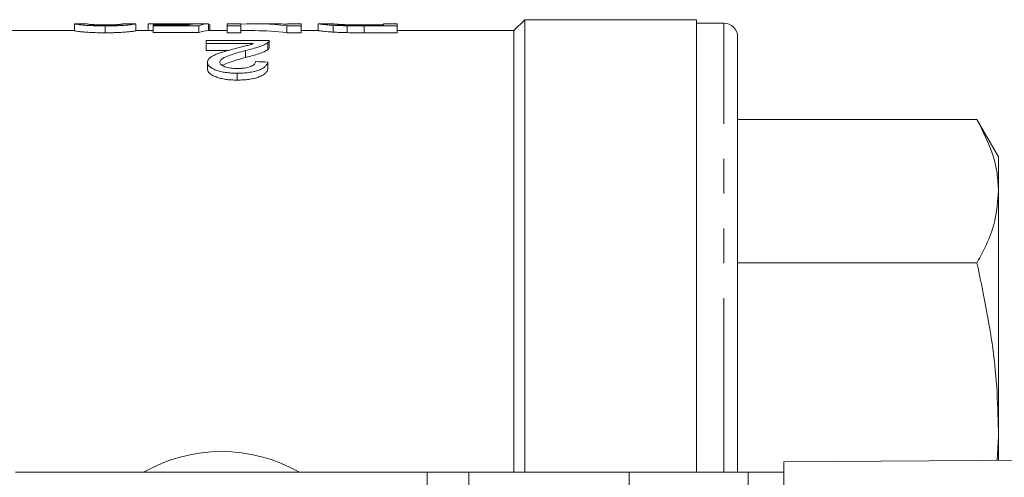
# Model space of a CAD drawing. Units: millimetres. Extents: x 152 to 255, y 89 to 253.
# Drawn here: x 172 to 208, y 116 to 132 of the extents above; entities that cross this region are included whole.
import ezdxf

# ---------------------------------------------------------------- set-up
doc = ezdxf.new("R2010")
doc.units = ezdxf.units.MM
doc.linetypes.add('PHANTOM', pattern=[12.7, 6.35, -1.27, 1.27, -1.27, 1.27, -1.27])

msp = doc.modelspace()

# ---------------------------------------------------------------- linework, layer by layer
at = {"color": 7, "linetype": 'Continuous', "lineweight": 15}
for p, q in [((174.762, 132.04), (174.314, 132.04)), ((174.315, 132.04), (174.315, 131.79)), ((176.558, 132.04), (176.108, 132.04)), ((176.559, 132.04), (176.559, 131.79)), ((177.008, 132.034), (177.008, 131.79)), ((177.619, 132.04), (177.103, 132.04)), ((177.187, 131.999), (177.187, 131.967)), ((178.481, 131.999), (177.187, 131.999)), ((178.035, 132.03), (178.035, 131.999)), ((179.199, 132.04), (178.674, 132.04)), ((179.206, 132.04), (179.206, 131.79)), ((179.251, 132.026), (179.251, 131.79)), ((180.373, 132.04), (179.879, 132.04)), ((179.879, 132.04), (179.879, 131.963)), ((180.373, 131.963), (180.373, 132.04)), ((181.492, 132.04), (180.893, 132.04)), ((182.572, 132.04), (182.078, 132.04)), ((182.078, 132.04), (182.078, 132.02)), ((182.572, 131.963), (182.572, 132.04)), ((183.209, 132.039), (183.2, 132.04)), ((183.2, 132.04), (183.2, 131.79)), ((183.697, 132.04), (183.209, 132.04)), ((183.694, 132.04), (183.697, 132.04)), ((183.747, 131.987), (183.747, 131.737)), ((184.857, 132), (185.578, 132)), ((185.578, 131.994), (184.869, 131.994)), ((186.072, 132.04), (185.578, 132.04)), ((185.578, 132.04), (185.578, 131.994)), ((186.072, 131.963), (186.072, 132.04)), ((190.724, 132.19), (190.324, 131.79)), ((196.974, 132.19), (190.724, 132.19)), ((190.724, 115.69), (190.724, 132.19)), ((196.974, 115.69), (196.974, 132.19)), ((197.974, 132.065), (196.974, 132.065)), ((174.313, 131.79), (170.324, 131.79)), ((175.437, 131.963), (175.437, 131.713)), ((177.116, 131.79), (176.559, 131.79)), ((177.187, 131.967), (178.847, 131.967)), ((177.187, 131.967), (177.187, 131.717)), ((178.847, 131.717), (177.187, 131.717)), ((178.847, 131.967), (178.847, 131.717)), ((179.879, 131.79), (179.199, 131.79)), ((179.879, 131.963), (180.373, 131.963)), ((179.879, 131.963), (179.879, 131.713)), ((180.373, 131.713), (179.879, 131.713)), ((180.373, 131.963), (180.373, 131.713)), ((180.893, 131.79), (180.373, 131.79)), ((182.05, 131.963), (182.572, 131.963)), ((182.05, 131.963), (182.05, 131.713)), ((182.572, 131.713), (182.05, 131.713)), ((182.572, 131.963), (182.572, 131.713)), ((183.2, 131.79), (182.572, 131.79)), ((184.257, 131.967), (184.257, 131.717)), ((184.875, 131.963), (184.875, 131.713)), ((184.875, 131.963), (186.072, 131.963)), ((186.072, 131.713), (184.875, 131.713)), ((186.072, 131.963), (186.072, 131.713)), ((190.324, 131.79), (186.072, 131.79)), ((190.324, 115.69), (190.324, 131.79)), ((181.408, 131.431), (179.12, 131.431)), ((179.12, 131.431), (179.12, 131.316)), ((179.12, 131.316), (180.832, 131.316)), ((179.12, 131.316), (179.12, 131.066)), ((181.361, 131.352), (181.361, 131.102)), ((181.408, 131.178), (181.408, 131.428)), ((198.474, 115.69), (198.474, 131.565)), ((179.924, 131.066), (179.12, 131.066)), ((180.554, 131.064), (180.554, 130.814)), ((179.165, 130.637), (179.165, 130.387)), ((181.363, 130.645), (181.363, 130.395)), ((180.242, 130.238), (180.242, 129.988)), ((198.474, 128.549), (207.189, 128.549)), ((207.974, 127.19), (207.189, 128.549)), ((207.974, 127.19), (207.974, 125.934)), ((207.974, 125.934), (207.974, 117.004)), ((198.474, 123.319), (207.189, 123.319)), ((207.974, 117.004), (207.927, 116.118)), ((207.974, 117.004), (207.974, 116.118)), ((200.155, 116.065), (253.645, 116.43)), ((200.155, 114.815), (200.155, 116.065)), ((187.163, 115.69), (172.174, 115.69)), ((188.679, 115.69), (187.163, 115.69)), ((194.524, 115.69), (188.679, 115.69)), ((198.855, 115.69), (194.524, 115.69)), ((200.155, 115.69), (198.855, 115.69))]:
    msp.add_line(p, q, dxfattribs=at)
at = {"color": 8, "linetype": 'PHANTOM', "lineweight": 0}
for p, q in [((197.974, 115.69), (197.974, 132.065)), ((187.163, 115.69), (187.163, 110.815)), ((188.679, 115.69), (188.679, 110.815)), ((194.524, 115.69), (194.524, 111.588)), ((198.855, 115.69), (198.855, 104.69))]:
    msp.add_line(p, q, dxfattribs=at)
at = {"color": 7, "linetype": 'Continuous', "lineweight": 15}
for centre, radius, start, end in [((197.974, 131.565), 0.5, 0, 90), ((179.674, 110.69), 5.75, 60.4082, 119.5918)]:
    msp.add_arc(centre, radius, start, end, dxfattribs=at)
for centre, major_axis, ratio, start_param, end_param in [((178.738, 110.94), (0, 21.1), 0.196442, 0.019037, 0.06204), ((179.199, 110.94), (0, 21.1), 0.2, 6.281387, 6.366548), ((180.893, 110.94), (0, 21.1), 0.642148, 6.197688, 6.321578), ((181.492, 110.94), (0, 21.1), 0.642148, 6.239879, 6.283185), ((179.199, 110.69), (0, 21.1), 0.2, 6.281387, 6.366548), ((180.893, 110.69), (0, 21.1), 0.642148, 6.197688, 6.283185), ((105.908, 110.94), (211, 0), 0.1, 1.205093, 1.207369)]:
    msp.add_ellipse(centre, major_axis=major_axis, ratio=ratio, start_param=start_param, end_param=end_param, dxfattribs=at)
for points, knots in [([(174.315, 132.04), (174.317, 132.04), (174.323, 132.037), (174.362, 132.028), (174.381, 132.025), (174.433, 132.017), (174.465, 132.012), (174.543, 132.002), (174.589, 131.996), (174.708, 131.985), (174.782, 131.98), (174.952, 131.971), (175.044, 131.968), (175.189, 131.965), (175.238, 131.964), (175.337, 131.963), (175.387, 131.963), (175.437, 131.963)], [0, 0, 0, 0, 0.25, 0.25, 0.375, 0.375, 0.5, 0.5, 0.625, 0.625, 0.75, 0.75, 0.875, 0.875, 0.9375, 0.9375, 1, 1, 1, 1]), ([(175.442, 131.994), (175.406, 131.994), (175.37, 131.994), (175.3, 131.995), (175.266, 131.995), (175.166, 131.998), (175.105, 132), (175.001, 132.006), (174.957, 132.009), (174.888, 132.016), (174.864, 132.019), (174.809, 132.027), (174.791, 132.032), (174.768, 132.038), (174.765, 132.04), (174.764, 132.04)], [0, 0, 0, 0, 0.0625, 0.0625, 0.125, 0.125, 0.25, 0.25, 0.375, 0.375, 0.5, 0.5, 0.75, 0.75, 1, 1, 1, 1]), ([(174.78, 132.036), (174.794, 132.033), (174.817, 132.027), (174.923, 132.014), (175.09, 132.004), (175.272, 131.998), (175.385, 131.998), (175.437, 131.997)], [0, 0, 0, 0, 0.317849, 0.525188, 0.735022, 0.876244, 1, 1, 1, 1]), ([(175.437, 131.963), (175.487, 131.963), (175.536, 131.963), (175.634, 131.964), (175.682, 131.965), (175.778, 131.967), (175.825, 131.968), (175.917, 131.971), (175.961, 131.973), (176.085, 131.98), (176.16, 131.985), (176.28, 131.996), (176.331, 132.001), (176.412, 132.011), (176.443, 132.016), (176.492, 132.024), (176.51, 132.028), (176.536, 132.034), (176.546, 132.036), (176.556, 132.039), (176.558, 132.04), (176.559, 132.04)], [0, 0, 0, 0, 0.0625, 0.0625, 0.125, 0.125, 0.1875, 0.1875, 0.25, 0.25, 0.375, 0.375, 0.5, 0.5, 0.625, 0.625, 0.75, 0.75, 0.875, 0.875, 1, 1, 1, 1]), ([(175.437, 131.997), (175.473, 131.998), (175.508, 131.998), (175.578, 131.998), (175.613, 131.999), (175.712, 132.002), (175.771, 132.004), (175.875, 132.01), (175.921, 132.012), (175.989, 132.019), (176.011, 132.022), (176.048, 132.027), (176.062, 132.029), (176.082, 132.033), (176.09, 132.035), (176.107, 132.039), (176.109, 132.04), (176.11, 132.04)], [0, 0, 0, 0, 0.0625, 0.0625, 0.125, 0.125, 0.25, 0.25, 0.375, 0.375, 0.5, 0.5, 0.625, 0.625, 0.75, 0.75, 1, 1, 1, 1]), ([(175.908, 132.008), (175.879, 132.006), (175.85, 132.004), (175.782, 132.001), (175.745, 131.999), (175.665, 131.996), (175.621, 131.995), (175.533, 131.994), (175.488, 131.994), (175.442, 131.994)], [0, 0, 0, 0, 0.25, 0.25, 0.5, 0.5, 0.75, 0.75, 1, 1, 1, 1]), ([(176.11, 132.04), (176.109, 132.04), (176.108, 132.039), (176.098, 132.036), (176.09, 132.034), (176.065, 132.028), (176.047, 132.025), (176.008, 132.019), (175.993, 132.017), (175.957, 132.013), (175.933, 132.01), (175.908, 132.008)], [0, 0, 0, 0, 0.25, 0.25, 0.5, 0.5, 0.75, 0.75, 0.875, 0.875, 1, 1, 1, 1]), ([(177.008, 132.034), (177.009, 132.036), (177.012, 132.037), (177.032, 132.039), (177.048, 132.04), (177.092, 132.04), (177.121, 132.04), (177.191, 132.039), (177.233, 132.039), (177.374, 132.037), (177.488, 132.034), (177.683, 132.032), (177.751, 132.031), (177.855, 132.031), (177.891, 132.031), (177.963, 132.03), (177.999, 132.03), (178.035, 132.03)], [0, 0, 0, 0, 0.125, 0.125, 0.25, 0.25, 0.375, 0.375, 0.5, 0.5, 0.75, 0.75, 0.875, 0.875, 0.9375, 0.9375, 1, 1, 1, 1]), ([(178.159, 132.039), (178.046, 132.039), (177.868, 132.039), (177.686, 132.04), (177.634, 132.04), (177.619, 132.04)], [0, 0, 0, 0, 0.55458, 0.867824, 1, 1, 1, 1]), ([(178.035, 132.03), (178.063, 132.03), (178.092, 132.03), (178.148, 132.031), (178.176, 132.031), (178.26, 132.031), (178.314, 132.032), (178.419, 132.033), (178.47, 132.033), (178.567, 132.035), (178.613, 132.036), (178.659, 132.036)], [0, 0, 0, 0, 0.125, 0.125, 0.25, 0.25, 0.5, 0.5, 0.75, 0.75, 1, 1, 1, 1]), ([(178.674, 132.04), (178.634, 132.04), (178.547, 132.04), (178.356, 132.039), (178.222, 132.039), (178.159, 132.039)], [0, 0, 0, 0, 0.31594, 0.674342, 1, 1, 1, 1]), ([(183.2, 132.04), (183.201, 132.039), (183.207, 132.038), (183.246, 132.032), (183.275, 132.028), (183.338, 132.02), (183.363, 132.018), (183.418, 132.012), (183.451, 132.009), (183.523, 132.002), (183.563, 131.999), (183.628, 131.994), (183.65, 131.993), (183.697, 131.99), (183.722, 131.988), (183.747, 131.987)], [0, 0, 0, 0, 0.25, 0.25, 0.5, 0.5, 0.625, 0.625, 0.75, 0.75, 0.875, 0.875, 0.9375, 0.9375, 1, 1, 1, 1]), ([(184.29, 131.998), (184.262, 131.999), (184.234, 132), (184.181, 132.002), (184.155, 132.003), (184.082, 132.006), (184.037, 132.008), (183.957, 132.013), (183.921, 132.016), (183.856, 132.02), (183.828, 132.023), (183.782, 132.027), (183.765, 132.029), (183.735, 132.032), (183.725, 132.034), (183.708, 132.037), (183.702, 132.038), (183.695, 132.039), (183.694, 132.04), (183.694, 132.04)], [0, 0, 0, 0, 0.0625, 0.0625, 0.125, 0.125, 0.25, 0.25, 0.375, 0.375, 0.5, 0.5, 0.625, 0.625, 0.75, 0.75, 0.875, 0.875, 1, 1, 1, 1]), ([(183.708, 132.039), (183.716, 132.038), (183.726, 132.037), (183.757, 132.034), (183.778, 132.032), (183.828, 132.027), (183.859, 132.025), (183.915, 132.021), (183.935, 132.02), (183.98, 132.017), (184.005, 132.015), (184.03, 132.014)], [0, 0, 0, 0, 0.25, 0.25, 0.5, 0.5, 0.75, 0.75, 0.875, 0.875, 1, 1, 1, 1]), ([(183.747, 131.987), (183.785, 131.984), (183.822, 131.982), (183.902, 131.978), (183.944, 131.976), (184.03, 131.973), (184.074, 131.972), (184.164, 131.969), (184.21, 131.968), (184.257, 131.967)], [0, 0, 0, 0, 0.25, 0.25, 0.5, 0.5, 0.75, 0.75, 1, 1, 1, 1]), ([(184.03, 132.014), (184.057, 132.013), (184.084, 132.011), (184.143, 132.009), (184.175, 132.008), (184.274, 132.005), (184.344, 132.004), (184.487, 132.002), (184.561, 132.001), (184.708, 132), (184.783, 132), (184.857, 132)], [0, 0, 0, 0, 0.125, 0.125, 0.25, 0.25, 0.5, 0.5, 0.75, 0.75, 1, 1, 1, 1]), ([(184.869, 131.994), (184.771, 131.994), (184.673, 131.994), (184.527, 131.995), (184.479, 131.995), (184.407, 131.996), (184.383, 131.996), (184.336, 131.997), (184.313, 131.998), (184.29, 131.998)], [0, 0, 0, 0, 0.5, 0.5, 0.75, 0.75, 0.875, 0.875, 1, 1, 1, 1]), ([(175.437, 131.713), (175.387, 131.713), (175.338, 131.713), (175.24, 131.714), (175.191, 131.715), (175.048, 131.718), (174.954, 131.721), (174.786, 131.73), (174.711, 131.735), (174.592, 131.746), (174.546, 131.751), (174.468, 131.762), (174.436, 131.766), (174.383, 131.775), (174.362, 131.778), (174.323, 131.787), (174.317, 131.79), (174.315, 131.79)], [0, 0, 0, 0, 0.0625, 0.0625, 0.125, 0.125, 0.25, 0.25, 0.375, 0.375, 0.5, 0.5, 0.625, 0.625, 0.75, 0.75, 1, 1, 1, 1]), ([(176.559, 131.79), (176.558, 131.79), (176.556, 131.789), (176.546, 131.786), (176.536, 131.784), (176.511, 131.778), (176.493, 131.775), (176.446, 131.767), (176.416, 131.762), (176.335, 131.752), (176.285, 131.746), (176.194, 131.738), (176.161, 131.735), (176.088, 131.73), (176.049, 131.728), (175.966, 131.723), (175.921, 131.722), (175.83, 131.718), (175.783, 131.717), (175.686, 131.715), (175.637, 131.714), (175.537, 131.713), (175.487, 131.713), (175.437, 131.713)], [0, 0, 0, 0, 0.125, 0.125, 0.25, 0.25, 0.375, 0.375, 0.5, 0.5, 0.625, 0.625, 0.6875, 0.6875, 0.75, 0.75, 0.8125, 0.8125, 0.875, 0.875, 0.9375, 0.9375, 1, 1, 1, 1]), ([(177.187, 131.789), (177.185, 131.789), (177.146, 131.79), (177.131, 131.79), (177.116, 131.789)], [0, 0, 0, 0, 0.042562, 1, 1, 1, 1]), ([(183.747, 131.737), (183.723, 131.738), (183.698, 131.74), (183.651, 131.743), (183.628, 131.744), (183.564, 131.749), (183.523, 131.752), (183.452, 131.759), (183.419, 131.762), (183.363, 131.768), (183.339, 131.77), (183.275, 131.778), (183.246, 131.782), (183.217, 131.786), (183.211, 131.787), (183.202, 131.789), (183.201, 131.79), (183.2, 131.79)], [0, 0, 0, 0, 0.0625, 0.0625, 0.125, 0.125, 0.25, 0.25, 0.375, 0.375, 0.5, 0.5, 0.75, 0.75, 0.875, 0.875, 1, 1, 1, 1]), ([(184.257, 131.717), (184.21, 131.718), (184.164, 131.719), (184.073, 131.722), (184.029, 131.723), (183.943, 131.726), (183.901, 131.728), (183.822, 131.732), (183.785, 131.734), (183.747, 131.737)], [0, 0, 0, 0, 0.25, 0.25, 0.5, 0.5, 0.75, 0.75, 1, 1, 1, 1]), ([(180.832, 131.316), (180.808, 131.307), (180.785, 131.298), (180.735, 131.282), (180.708, 131.273), (180.624, 131.25), (180.564, 131.235), (180.443, 131.205), (180.381, 131.19), (180.259, 131.16), (180.198, 131.145), (180.136, 131.13)], [0, 0, 0, 0, 0.125, 0.125, 0.25, 0.25, 0.5, 0.5, 0.75, 0.75, 1, 1, 1, 1]), ([(180.554, 131.064), (180.64, 131.086), (180.724, 131.107), (180.885, 131.152), (180.963, 131.174), (181.106, 131.222), (181.17, 131.247), (181.253, 131.286), (181.279, 131.299), (181.324, 131.325), (181.343, 131.339), (181.361, 131.352)], [0, 0, 0, 0, 0.25, 0.25, 0.5, 0.5, 0.75, 0.75, 0.875, 0.875, 1, 1, 1, 1]), ([(181.361, 131.352), (181.369, 131.359), (181.377, 131.365), (181.39, 131.378), (181.395, 131.385), (181.402, 131.398), (181.405, 131.405), (181.408, 131.418), (181.408, 131.425), (181.408, 131.431)], [0, 0, 0, 0, 0.25, 0.25, 0.5, 0.5, 0.75, 0.75, 1, 1, 1, 1]), ([(180.136, 131.13), (180.078, 131.115), (180.02, 131.099), (179.905, 131.068), (179.849, 131.052), (179.738, 131.019), (179.684, 131.002), (179.579, 130.966), (179.528, 130.947), (179.435, 130.907), (179.391, 130.887), (179.312, 130.843), (179.277, 130.819), (179.222, 130.77), (179.201, 130.744), (179.179, 130.705), (179.173, 130.692), (179.167, 130.665), (179.166, 130.651), (179.165, 130.637)], [0, 0, 0, 0, 0.125, 0.125, 0.25, 0.25, 0.375, 0.375, 0.5, 0.5, 0.625, 0.625, 0.75, 0.75, 0.875, 0.875, 0.9375, 0.9375, 1, 1, 1, 1]), ([(179.613, 130.638), (179.614, 130.651), (179.616, 130.663), (179.626, 130.687), (179.633, 130.698), (179.661, 130.733), (179.688, 130.755), (179.784, 130.816), (179.871, 130.852), (180.146, 130.952), (180.348, 131.01), (180.554, 131.064)], [0, 0, 0, 0, 0.0625, 0.0625, 0.125, 0.125, 0.25, 0.25, 0.5, 0.5, 1, 1, 1, 1]), ([(181.361, 131.102), (181.343, 131.089), (181.324, 131.075), (181.279, 131.049), (181.253, 131.036), (181.171, 130.998), (181.107, 130.973), (180.964, 130.925), (180.886, 130.902), (180.725, 130.857), (180.64, 130.836), (180.554, 130.814)], [0, 0, 0, 0, 0.125, 0.125, 0.25, 0.25, 0.5, 0.5, 0.75, 0.75, 1, 1, 1, 1]), ([(181.407, 131.178), (181.406, 131.166), (181.404, 131.147), (181.386, 131.122), (181.369, 131.109), (181.361, 131.102)], [0, 0, 0, 0, 0.4700337, 0.7338551, 1, 1, 1, 1]), ([(179.165, 130.637), (179.165, 130.624), (179.166, 130.611), (179.171, 130.586), (179.176, 130.573), (179.195, 130.535), (179.212, 130.51), (179.265, 130.461), (179.298, 130.437), (179.376, 130.392), (179.421, 130.371), (179.521, 130.332), (179.576, 130.315), (179.695, 130.286), (179.759, 130.273), (179.892, 130.255), (179.961, 130.248), (180.1, 130.239), (180.171, 130.238), (180.242, 130.238)], [0, 0, 0, 0, 0.0625, 0.0625, 0.125, 0.125, 0.25, 0.25, 0.375, 0.375, 0.5, 0.5, 0.625, 0.625, 0.75, 0.75, 0.875, 0.875, 1, 1, 1, 1]), ([(180.251, 130.411), (180.21, 130.412), (180.169, 130.412), (180.089, 130.417), (180.049, 130.421), (179.971, 130.431), (179.934, 130.438), (179.864, 130.455), (179.831, 130.464), (179.771, 130.486), (179.744, 130.497), (179.696, 130.523), (179.676, 130.536), (179.644, 130.564), (179.632, 130.579), (179.617, 130.608), (179.614, 130.623), (179.613, 130.638)], [0, 0, 0, 0, 0.125, 0.125, 0.25, 0.25, 0.375, 0.375, 0.5, 0.5, 0.625, 0.625, 0.75, 0.75, 0.875, 0.875, 1, 1, 1, 1]), ([(180.554, 130.814), (180.366, 130.76), (180.079, 130.677), (179.78, 130.575), (179.724, 130.524), (179.716, 130.516)], [0, 0, 0, 0, 0.620882, 0.943823, 1, 1, 1, 1]), ([(180.242, 130.238), (180.314, 130.238), (180.386, 130.24), (180.527, 130.248), (180.597, 130.254), (180.735, 130.272), (180.802, 130.284), (180.925, 130.313), (180.984, 130.331), (181.087, 130.371), (181.133, 130.392), (181.211, 130.439), (181.244, 130.464), (181.296, 130.515), (181.316, 130.54), (181.347, 130.593), (181.355, 130.619), (181.363, 130.645)], [0, 0, 0, 0, 0.125, 0.125, 0.25, 0.25, 0.375, 0.375, 0.5, 0.5, 0.625, 0.625, 0.75, 0.75, 0.875, 0.875, 1, 1, 1, 1]), ([(180.915, 130.662), (180.913, 130.646), (180.911, 130.63), (180.899, 130.598), (180.889, 130.583), (180.861, 130.552), (180.843, 130.536), (180.797, 130.508), (180.769, 130.495), (180.676, 130.458), (180.599, 130.439), (180.473, 130.422), (180.43, 130.418), (180.341, 130.413), (180.296, 130.412), (180.251, 130.411)], [0, 0, 0, 0, 0.125, 0.125, 0.25, 0.25, 0.375, 0.375, 0.5, 0.5, 0.75, 0.75, 0.875, 0.875, 1, 1, 1, 1]), ([(180.242, 129.988), (180.171, 129.988), (180.101, 129.989), (179.964, 129.998), (179.897, 130.004), (179.765, 130.022), (179.7, 130.035), (179.58, 130.064), (179.525, 130.081), (179.424, 130.12), (179.379, 130.141), (179.3, 130.186), (179.266, 130.21), (179.213, 130.259), (179.196, 130.284), (179.177, 130.323), (179.171, 130.336), (179.166, 130.361), (179.165, 130.374), (179.165, 130.387)], [0, 0, 0, 0, 0.125, 0.125, 0.25, 0.25, 0.375, 0.375, 0.5, 0.5, 0.625, 0.625, 0.75, 0.75, 0.875, 0.875, 0.9375, 0.9375, 1, 1, 1, 1]), ([(181.363, 130.395), (181.356, 130.369), (181.347, 130.343), (181.317, 130.291), (181.297, 130.266), (181.245, 130.215), (181.213, 130.19), (181.136, 130.143), (181.089, 130.121), (180.986, 130.082), (180.929, 130.065), (180.805, 130.035), (180.738, 130.023), (180.602, 130.004), (180.53, 129.998), (180.387, 129.99), (180.314, 129.988), (180.242, 129.988)], [0, 0, 0, 0, 0.125, 0.125, 0.25, 0.25, 0.375, 0.375, 0.5, 0.5, 0.625, 0.625, 0.75, 0.75, 0.875, 0.875, 1, 1, 1, 1]), ([(207.189, 128.549), (207.407, 128.12), (207.736, 127.474), (207.942, 126.597), (207.963, 126.155), (207.974, 125.934)], [0, 0, 0, 0, 0.497059, 0.748535, 1, 1, 1, 1]), ([(207.974, 125.934), (207.947, 125.579), (207.901, 124.962), (207.599, 124.089), (207.326, 123.576), (207.189, 123.319)], [0, 0, 0, 0, 0.40409, 0.701468, 1, 1, 1, 1]), ([(207.189, 123.319), (207.407, 122.282), (207.736, 120.722), (207.942, 118.605), (207.963, 117.538), (207.974, 117.004)], [0, 0, 0, 0, 0.4970585, 0.7485355, 1, 1, 1, 1])]:
    msp.add_open_spline(points, degree=3, knots=knots, dxfattribs=at)
for points in [[(184.257, 131.967), (184.459, 131.963), (184.668, 131.963), (184.875, 131.963)], [(184.875, 131.713), (184.668, 131.713), (184.459, 131.713), (184.257, 131.717)]]:
    msp.add_open_spline(points, degree=3, dxfattribs=at)

doc.saveas('drawing.dxf')
